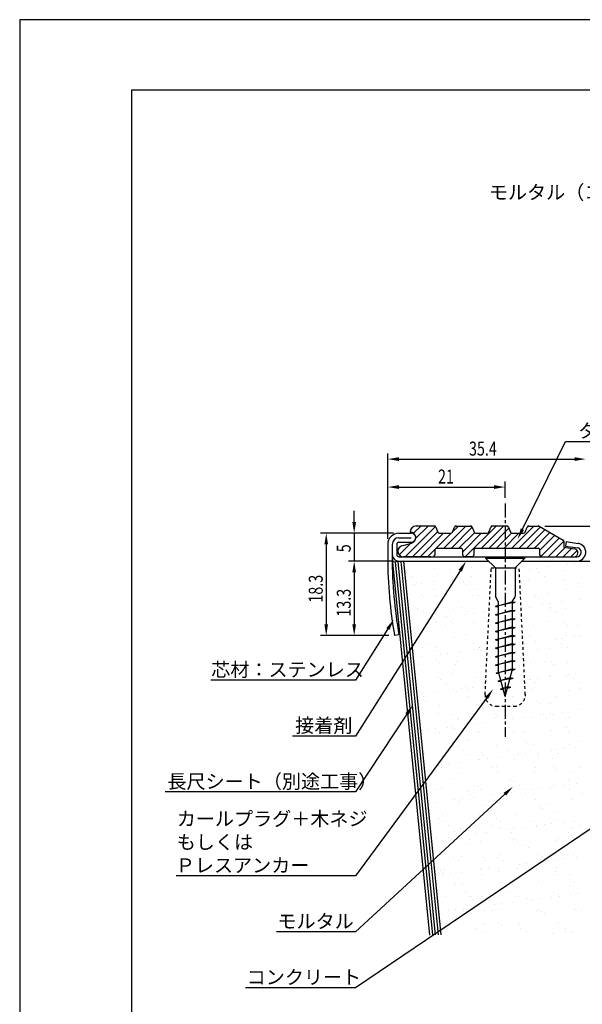
# Model space of a CAD drawing. Extents: x 0 to 210, y 0 to 297.
# Drawn here: x 0 to 101, y 121 to 297 of the extents above; entities that cross this region are included whole.
import ezdxf

# ---------------------------------------------------------------- set-up
doc = ezdxf.new("R2010")
doc.units = 0
doc.header["$LTSCALE"] = 0.4
doc.linetypes.add('CENTER1', pattern=[10, 6.25, -1.25, 1.25, -1.25])
doc.linetypes.add('DASHED1', pattern=[2.5, 1.25, -1.25])
doc.layers.get('0').update_dxf_attribs({"linetype": 'CONTINUOUS'})
doc.layers.get('DEFPOINTS').update_dxf_attribs({"linetype": 'CONTINUOUS'})
for name, color, linetype in [('BIS', 7, 'CONTINUOUS'), ('CENTER', 6, 'CENTER1'), ('DIMS', 1, 'CONTINUOUS'), ('GENKYO', 3, 'CONTINUOUS'), ('HATCH', 9, 'CONTINUOUS'), ('HATCH2', 9, 'CONTINUOUS'), ('MODEL', 7, 'CONTINUOUS'), ('SHITAJI', 3, 'CONTINUOUS'), ('TEXT', 7, 'CONTINUOUS'), ('TITLE', 7, 'CONTINUOUS')]:
    doc.layers.add(name, color=color, linetype=linetype)
doc.styles.add('DIMS', font='romans.shx', dxfattribs={"width": 0.75, "bigfont": 'bigfont.shx'})
doc.styles.get("Standard").update_dxf_attribs({"font": 'romans.shx', "bigfont": 'bigfont.shx'})

# ---------------------------------------------------------------- blocks, each defined once
blk = doc.blocks.new('*U15')
at = {"layer": 'DIMS', "color": 7, "style": 'DIMS', "width": 0.75}
blk.add_text('21', height=2.5, dxfattribs=at).set_placement((74.78, 214.06))
blk = doc.blocks.new('*U16')
at = {"layer": 'DIMS', "color": 7, "style": 'DIMS', "width": 0.75}
blk.add_text('5', height=2.5, rotation=90, dxfattribs=at).set_placement((59.18, 201.78))
blk = doc.blocks.new('*U17')
at = {"layer": 'DIMS', "color": 7, "style": 'DIMS', "width": 0.75}
blk.add_text('13.3', height=2.5, rotation=90, dxfattribs=at).set_placement((59.18, 190.27))
blk = doc.blocks.new('*U18')
at = {"layer": 'DIMS', "color": 7, "style": 'DIMS', "width": 0.75}
blk.add_text('18.3', height=2.5, rotation=90, dxfattribs=at).set_placement((54.18, 192.77))
blk = doc.blocks.new('*U19')
at = {"layer": 'DIMS', "color": 7, "style": 'DIMS', "width": 0.75}
blk.add_text('35.4', height=2.5, dxfattribs=at).set_placement((80.33, 219.06))

msp = doc.modelspace()

# ---------------------------------------------------------------- linework, layer by layer
at = {"layer": 'BIS'}
for p, q in [((83.3, 200.97), (90.3, 200.97)), ((83.3, 200.97), (83.3, 200.72)), ((83.3, 200.72), (85.05, 198.97)), ((83.3, 200.72), (90.3, 200.72)), ((90.3, 200.72), (88.55, 198.97)), ((90.3, 200.97), (90.3, 200.72)), ((85.05, 198.97), (88.55, 198.97)), ((85.05, 198.97), (85.05, 193.84)), ((88.55, 198.97), (88.55, 193.84)), ((85.55, 192.97), (85.05, 193.84)), ((88.05, 192.94), (88.55, 193.81)), ((85.05, 192.1), (88.05, 192.94)), ((88.55, 192.85), (85.05, 192.1)), ((85.05, 192.1), (85.55, 192.29)), ((85.05, 192.1), (85.55, 192.01)), ((85.55, 192.97), (85.55, 180.64)), ((88.05, 192.97), (88.05, 180.64)), ((88.05, 192.94), (88.55, 192.85)), ((88.05, 192.66), (88.55, 192.85)), ((85.05, 190.6), (88.05, 191.44)), ((88.55, 191.35), (85.05, 190.6)), ((85.05, 190.6), (85.55, 190.79)), ((85.05, 190.6), (85.55, 190.51)), ((88.05, 191.44), (88.55, 191.35)), ((88.05, 191.16), (88.55, 191.35)), ((85.05, 189.1), (88.05, 189.94)), ((88.55, 189.85), (85.05, 189.1)), ((85.05, 189.1), (85.55, 189.29)), ((85.05, 189.1), (85.55, 189.01)), ((85.05, 187.6), (88.05, 188.44)), ((88.05, 189.94), (88.55, 189.85)), ((88.05, 189.66), (88.55, 189.85)), ((88.05, 188.44), (88.55, 188.35)), ((88.55, 188.35), (85.05, 187.6)), ((85.05, 187.6), (85.55, 187.79)), ((85.05, 187.6), (85.55, 187.51)), ((85.05, 186.1), (88.05, 186.94)), ((88.55, 186.85), (85.05, 186.1)), ((88.05, 188.16), (88.55, 188.35)), ((88.05, 186.94), (88.55, 186.85)), ((88.05, 186.66), (88.55, 186.85)), ((85.05, 186.1), (85.55, 186.29)), ((85.05, 186.1), (85.55, 186.01)), ((85.05, 184.6), (88.05, 185.44)), ((88.55, 185.35), (85.05, 184.6)), ((88.05, 185.44), (88.55, 185.35)), ((88.05, 185.16), (88.55, 185.35)), ((85.05, 184.6), (85.55, 184.79)), ((85.05, 184.6), (85.55, 184.51)), ((85.05, 183.1), (88.05, 183.94)), ((88.55, 183.85), (85.05, 183.1)), ((85.05, 183.1), (85.55, 183.29)), ((85.05, 183.1), (85.55, 183.01)), ((88.05, 183.94), (88.55, 183.85)), ((88.05, 183.66), (88.55, 183.85)), ((85.05, 181.6), (88.05, 182.44)), ((88.55, 182.35), (85.05, 181.6)), ((85.05, 181.6), (85.55, 181.79)), ((85.05, 181.6), (85.55, 181.51)), ((88.05, 182.44), (88.55, 182.35)), ((88.05, 182.16), (88.55, 182.35)), ((85.17, 180.13), (88.05, 180.94)), ((88.55, 180.85), (85.17, 180.13)), ((85.17, 180.13), (85.64, 180.3)), ((85.17, 180.13), (85.69, 180.1)), ((86.8, 175.97), (85.55, 180.64)), ((86.8, 175.97), (88.05, 180.64)), ((88.05, 180.94), (88.55, 180.85)), ((88.05, 180.66), (88.55, 180.85)), ((85.55, 178.71), (87.7, 179.37)), ((88.2, 179.28), (85.55, 178.71)), ((85.55, 178.71), (86.02, 178.88)), ((85.55, 178.71), (86.08, 178.67)), ((87.63, 179.06), (88.2, 179.28)), ((87.7, 179.37), (88.2, 179.28)), ((85.93, 177.29), (87.28, 177.78)), ((87.78, 177.68), (85.93, 177.29)), ((85.93, 177.29), (86.39, 177.5)), ((85.93, 177.29), (86.45, 177.28)), ((87.2, 177.47), (87.78, 177.68)), ((87.28, 177.78), (87.78, 177.68))]:
    msp.add_line(p, q, dxfattribs=at)
at = {"layer": 'BIS', "linetype": 'DASHED1'}
for p, q in [((83.2, 176.33), (84.3, 198.97)), ((84.3, 198.97), (89.3, 198.97)), ((90.39, 176.33), (89.3, 198.97)), ((85.2, 174.24), (88.39, 174.24))]:
    msp.add_line(p, q, dxfattribs=at)
for centre, start, end in [((85.2, 176.24), 177.2305, 270), ((88.4, 176.24), 270, 2.7695)]:
    msp.add_arc(centre, 2, start, end, dxfattribs=at)
at = {"layer": 'CENTER'}
msp.add_line((86.8, 210.5), (86.8, 168.8), dxfattribs=at)
at = {"layer": 'DEFPOINTS'}
for p, q in [((210, 297), (0, 297)), ((0, 297), (0, 0))]:
    msp.add_line(p, q, dxfattribs=at)
at = {"layer": 'DIMS'}
for p, q in [((65.8, 204.17), (65.8, 219.43)), ((67.8, 218.43), (99.2, 218.43)), ((65.8, 204.17), (65.8, 214.43)), ((67.8, 213.43), (84.8, 213.43)), ((86.8, 211.5), (86.8, 214.43)), ((59.8, 207.17), (59.8, 209.17)), ((93.87, 206.44), (113.8, 206.44)), ((58.8, 205.17), (53.8, 205.17)), ((66.8, 205.17), (58.8, 205.17)), ((59.8, 205.17), (59.8, 200.17)), ((54.8, 203.17), (54.8, 188.88)), ((66.8, 200.17), (58.8, 200.17)), ((66.8, 200.17), (58.8, 200.17)), ((59.8, 198.17), (59.8, 196.17)), ((59.8, 198.17), (59.8, 188.88)), ((66.01, 186.88), (53.8, 186.88)), ((66.01, 186.88), (58.8, 186.88))]:
    msp.add_line(p, q, dxfattribs=at)
for points in [[(67.8, 218.77), (67.8, 218.1), (65.8, 218.43)], [(99.2, 218.77), (99.2, 218.1), (101.2, 218.43)], [(67.8, 213.77), (67.8, 213.1), (65.8, 213.43)], [(84.8, 213.77), (84.8, 213.1), (86.8, 213.43)], [(59.47, 207.17), (60.13, 207.17), (59.8, 205.17)], [(54.47, 203.17), (55.13, 203.17), (54.8, 205.17)], [(59.47, 198.17), (60.13, 198.17), (59.8, 200.17)], [(59.47, 198.17), (60.13, 198.17), (59.8, 200.17)], [(54.47, 188.88), (55.13, 188.88), (54.8, 186.88)], [(59.47, 188.88), (60.13, 188.88), (59.8, 186.88)]]:
    msp.add_solid(points, dxfattribs=at)
at = {"layer": 'GENKYO'}
for p, q in [((68.61, 200.18), (75.29, 133.39)), ((68.61, 200.18), (83.85, 200.18)), ((89.75, 200.18), (180.96, 200.18))]:
    msp.add_line(p, q, dxfattribs=at)
at = {"layer": 'HATCH'}
for p, q in [((67.12, 200.03), (73.78, 133.39)), ((67.62, 200.08), (74.29, 133.39)), ((68.11, 200.13), (74.79, 133.39))]:
    msp.add_line(p, q, dxfattribs=at)
at = {"layer": 'HATCH', "linetype": 'CONTINUOUS'}
for p, q in [((80.82, 199.02), (80.82, 199.02)), ((94.18, 199.23), (94.18, 199.23)), ((94.46, 199.18), (94.46, 199.18)), ((97.91, 199.64), (97.91, 199.64)), ((99.23, 199.81), (99.23, 199.81)), ((69.08, 198.16), (69.08, 198.16)), ((70.15, 197.48), (70.15, 197.48)), ((74.18, 198.93), (74.18, 198.93)), ((76.87, 198.78), (76.87, 198.78)), ((76.99, 198.18), (76.99, 198.18)), ((78.06, 197.5), (78.06, 197.5)), ((80.78, 197.38), (80.78, 197.38)), ((84.23, 197.84), (84.23, 197.84)), ((91.07, 198.74), (91.07, 198.74)), ((92.39, 198.91), (92.39, 198.91)), ((92.81, 198.21), (92.81, 198.21)), ((93.88, 197.53), (93.88, 197.53)), ((97.35, 198.47), (97.35, 198.47)), ((69.24, 196.56), (69.24, 196.56)), ((70.56, 196.04), (70.56, 196.04)), ((70.9, 196.42), (70.9, 196.42)), ((71.88, 196.21), (71.88, 196.21)), ((73.95, 196.48), (73.95, 196.48)), ((77.4, 196.94), (77.4, 196.94)), ((77.4, 196.39), (77.4, 196.39)), ((78.72, 197.11), (78.72, 197.11)), ((79.4, 196.47), (79.4, 196.47)), ((79.87, 196.04), (79.87, 196.04)), ((89.71, 196.24), (89.71, 196.24)), ((90.91, 196.72), (90.91, 196.72)), ((97.4, 196.69), (97.4, 196.69)), ((99.88, 196.16), (99.88, 196.16)), ((100.35, 195.73), (100.35, 195.73)), ((71.76, 194.24), (71.76, 194.24)), ((72.23, 193.81), (72.23, 193.81)), ((74.01, 195.03), (74.01, 195.03)), ((74.34, 194.04), (74.34, 194.04)), ((80.98, 194.12), (80.98, 194.12)), ((81.92, 195.04), (81.92, 195.04)), ((82.08, 194.01), (82.08, 194.01)), ((89.83, 195.05), (89.83, 195.05)), ((92.24, 193.93), (92.24, 193.93)), ((94.34, 194.34), (94.34, 194.34)), ((97.74, 195.07), (97.74, 195.07)), ((89.96, 192.02), (89.96, 192.02)), ((92.71, 193.5), (92.71, 193.5)), ((93.41, 192.47), (93.41, 192.47)), ((94.73, 192.64), (94.73, 192.64)), ((96.8, 192.92), (96.8, 192.92)), ((100.25, 193.37), (100.25, 193.37)), ((71.06, 191.53), (71.06, 191.53)), ((71.13, 191.8), (71.13, 191.8)), ((72.21, 191.12), (72.21, 191.12)), ((74.44, 191.78), (74.44, 191.78)), ((76.29, 190.22), (76.29, 190.22)), ((77.56, 191.5), (77.56, 191.5)), ((79.04, 191.82), (79.04, 191.82)), ((79.74, 190.67), (79.74, 190.67)), ((80.12, 191.14), (80.12, 191.14)), ((81.06, 190.84), (81.06, 190.84)), ((83.13, 191.12), (83.13, 191.12)), ((91.07, 191.83), (91.07, 191.83)), ((94.86, 191.85), (94.86, 191.85)), ((94.92, 191.47), (94.92, 191.47)), ((95.94, 191.17), (95.94, 191.17)), ((97.56, 191.8), (97.56, 191.8)), ((72.9, 189.77), (72.9, 189.77)), ((74.22, 189.94), (74.22, 189.94)), ((74.5, 189.15), (74.5, 189.15)), ((76.06, 188.67), (76.06, 188.67)), ((76.97, 189.47), (76.97, 189.47)), ((77.44, 189.04), (77.44, 189.04)), ((81.14, 189.23), (81.14, 189.23)), ((91.88, 188.69), (91.88, 188.69)), ((94.5, 189.45), (94.5, 189.45)), ((97.45, 189.16), (97.45, 189.16)), ((97.92, 188.73), (97.92, 188.73)), ((99.79, 188.71), (99.79, 188.71)), ((71.22, 186.63), (71.22, 186.63)), ((79.65, 187.01), (79.65, 187.01)), ((91.23, 186.93), (91.23, 186.93)), ((97.72, 186.9), (97.72, 186.9)), ((99.14, 186.65), (99.14, 186.65)), ((100.13, 186.7), (100.13, 186.7)), ((73.19, 185.44), (73.19, 185.44)), ((77.72, 186.6), (77.72, 186.6)), ((81.1, 185.46), (81.1, 185.46)), ((90.24, 185.48), (90.24, 185.48)), ((90.28, 186.5), (90.28, 186.5)), ((92.3, 185.75), (92.3, 185.75)), ((95.75, 186.2), (95.75, 186.2)), ((96.92, 185.49), (96.92, 185.49)), ((97.08, 186.38), (97.08, 186.38)), ((72.01, 184.79), (72.01, 184.79)), ((74.26, 184.76), (74.26, 184.76)), ((74.66, 184.25), (74.66, 184.25)), ((75.24, 183.5), (75.24, 183.5)), ((76.57, 183.68), (76.57, 183.68)), ((78.63, 183.95), (78.63, 183.95)), ((81.3, 184.34), (81.3, 184.34)), ((82.08, 184.4), (82.08, 184.4)), ((82.17, 184.78), (82.17, 184.78)), ((82.18, 184.7), (82.18, 184.7)), ((82.64, 184.27), (82.64, 184.27)), ((83.4, 184.58), (83.4, 184.58)), ((90.08, 184.79), (90.08, 184.79)), ((92.49, 184.47), (92.49, 184.47)), ((94.66, 184.55), (94.66, 184.55)), ((97.99, 184.8), (97.99, 184.8)), ((71.38, 181.74), (71.38, 181.74)), ((71.79, 183.05), (71.79, 183.05)), ((74.54, 182.47), (74.54, 182.47)), ((75.01, 182.04), (75.01, 182.04)), ((77.88, 181.71), (77.88, 181.71)), ((78.11, 182.31), (78.11, 182.31)), ((91.39, 182.04), (91.39, 182.04)), ((93.93, 182.33), (93.93, 182.33)), ((95.02, 182.16), (95.02, 182.16)), ((95.49, 181.73), (95.49, 181.73)), ((97.88, 182.01), (97.88, 182.01)), ((77.22, 180.01), (77.22, 180.01)), ((94.82, 179.66), (94.82, 179.66)), ((97.7, 179.7), (97.7, 179.7)), ((98.1, 179.93), (98.1, 179.93)), ((99.42, 180.11), (99.42, 180.11)), ((74.82, 179.36), (74.82, 179.36)), ((75.24, 179.08), (75.24, 179.08)), ((76.31, 178.4), (76.31, 178.4)), ((81.46, 179.44), (81.46, 179.44)), ((83.15, 179.1), (83.15, 179.1)), ((91.06, 179.11), (91.06, 179.11)), ((91.26, 179.03), (91.26, 179.03)), ((92.13, 178.43), (92.13, 178.43)), ((92.58, 179.21), (92.58, 179.21)), ((94.65, 179.48), (94.65, 179.48)), ((98.97, 179.13), (98.97, 179.13)), ((100.04, 178.44), (100.04, 178.44)), ((71.54, 176.84), (71.54, 176.84)), ((72.07, 176.51), (72.07, 176.51)), ((74.14, 176.78), (74.14, 176.78)), ((77.59, 177.23), (77.59, 177.23)), ((78.04, 176.81), (78.04, 176.81)), ((78.91, 177.41), (78.91, 177.41)), ((79.75, 177.7), (79.75, 177.7)), ((80.22, 177.27), (80.22, 177.27)), ((80.97, 177.68), (80.97, 177.68)), ((91.55, 177.15), (91.55, 177.15)), ((98.04, 177.11), (98.04, 177.11)), ((100.22, 177.39), (100.22, 177.39)), ((72.11, 175.47), (72.11, 175.47)), ((72.25, 175.93), (72.25, 175.93)), ((72.58, 175.04), (72.58, 175.04)), ((74.98, 174.46), (74.98, 174.46)), ((80.16, 175.94), (80.16, 175.94)), ((81.62, 174.55), (81.62, 174.55)), ((82.43, 175.24), (82.43, 175.24)), ((88.07, 175.96), (88.07, 175.96)), ((88.12, 174.52), (88.12, 174.52)), ((92.59, 175.16), (92.59, 175.16)), ((93.06, 174.73), (93.06, 174.73)), ((94.98, 174.76), (94.98, 174.76)), ((95.98, 175.97), (95.98, 175.97)), ((74.79, 173.01), (74.79, 173.01)), ((77.29, 172.72), (77.29, 172.72)), ((84.95, 172.93), (84.95, 172.93)), ((85.2, 172.74), (85.2, 172.74)), ((93.11, 172.75), (93.11, 172.75)), ((93.6, 172.77), (93.6, 172.77)), ((94.92, 172.94), (94.92, 172.94)), ((95.27, 172.7), (95.27, 172.7)), ((96.99, 173.21), (96.99, 173.21)), ((100.44, 173.67), (100.44, 173.67)), ((71.7, 171.95), (71.7, 171.95)), ((78.2, 171.92), (78.2, 171.92)), ((78.36, 172.04), (78.36, 172.04)), ((79.93, 170.97), (79.93, 170.97)), ((81.25, 171.14), (81.25, 171.14)), ((83.31, 171.41), (83.31, 171.41)), ((85.06, 172.17), (85.06, 172.17)), ((85.42, 172.5), (85.42, 172.5)), ((86.27, 172.06), (86.27, 172.06)), ((86.76, 171.87), (86.76, 171.87)), ((88.09, 172.04), (88.09, 172.04)), ((90.15, 172.31), (90.15, 172.31)), ((91.71, 172.25), (91.71, 172.25)), ((94.18, 172.07), (94.18, 172.07)), ((98.2, 172.22), (98.2, 172.22)), ((73.09, 170.07), (73.09, 170.07)), ((74.31, 169.57), (74.31, 169.57)), ((74.41, 170.24), (74.41, 170.24)), ((75.14, 169.57), (75.14, 169.57)), ((76.48, 170.51), (76.48, 170.51)), ((77.32, 170.7), (77.32, 170.7)), ((77.79, 170.27), (77.79, 170.27)), ((81.78, 169.65), (81.78, 169.65)), ((82.22, 169.58), (82.22, 169.58)), ((87.63, 170.47), (87.63, 170.47)), ((88.28, 169.62), (88.28, 169.62)), ((90.13, 169.6), (90.13, 169.6)), ((95.14, 169.87), (95.14, 169.87)), ((97.79, 170.39), (97.79, 170.39)), ((98.04, 169.61), (98.04, 169.61)), ((98.26, 169.96), (98.26, 169.96)), ((80, 168.24), (80, 168.24)), ((85.22, 167.27), (85.22, 167.27)), ((90.16, 168.16), (90.16, 168.16)), ((90.63, 167.73), (90.63, 167.73)), ((91.87, 167.36), (91.87, 167.36)), ((98.36, 167.33), (98.36, 167.33)), ((100.47, 167.93), (100.47, 167.93)), ((72.36, 166.02), (72.36, 166.02)), ((72.5, 165.67), (72.5, 165.67)), ((78.36, 167.03), (78.36, 167.03)), ((79.34, 166.36), (79.34, 166.36)), ((80.41, 165.68), (80.41, 165.68)), ((82.52, 165.93), (82.52, 165.93)), ((82.99, 165.5), (82.99, 165.5)), ((87.25, 166.38), (87.25, 166.38)), ((88.32, 165.69), (88.32, 165.69)), ((89.11, 165.6), (89.11, 165.6)), ((90.43, 165.77), (90.43, 165.77)), ((92.49, 166.04), (92.49, 166.04)), ((92.84, 165.7), (92.84, 165.7)), ((95.16, 166.39), (95.16, 166.39)), ((95.94, 166.5), (95.94, 166.5)), ((96.23, 165.71), (96.23, 165.71)), ((97.27, 166.67), (97.27, 166.67)), ((99.33, 166.94), (99.33, 166.94)), ((75.3, 164.67), (75.3, 164.67)), ((75.43, 163.8), (75.43, 163.8)), ((76.75, 163.97), (76.75, 163.97)), ((78.82, 164.24), (78.82, 164.24)), ((81.94, 164.76), (81.94, 164.76)), ((82.27, 164.7), (82.27, 164.7)), ((83.59, 164.87), (83.59, 164.87)), ((85.66, 165.14), (85.66, 165.14)), ((88.44, 164.73), (88.44, 164.73)), ((95.3, 164.98), (95.3, 164.98)), ((74.89, 163.7), (74.89, 163.7)), ((75.36, 163.27), (75.36, 163.27)), ((76.36, 163.21), (76.36, 163.21)), ((78.52, 162.13), (78.52, 162.13)), ((84.27, 163.22), (84.27, 163.22)), ((85.2, 163.47), (85.2, 163.47)), ((85.38, 162.38), (85.38, 162.38)), ((92.03, 162.46), (92.03, 162.46)), ((92.18, 163.24), (92.18, 163.24)), ((95.37, 163.39), (95.37, 163.39)), ((95.83, 162.96), (95.83, 162.96)), ((98.52, 162.43), (98.52, 162.43)), ((100.09, 163.25), (100.09, 163.25)), ((77.57, 161.24), (77.57, 161.24)), ((87.73, 161.16), (87.73, 161.16)), ((88.2, 160.73), (88.2, 160.73)), ((98.04, 160.93), (98.04, 160.93)), ((98.29, 160.23), (98.29, 160.23)), ((99.61, 160.4), (99.61, 160.4)), ((73.48, 159.99), (73.48, 159.99)), ((74.55, 159.31), (74.55, 159.31)), ((75.46, 159.78), (75.46, 159.78)), ((80.09, 158.93), (80.09, 158.93)), ((80.56, 158.5), (80.56, 158.5)), ((81.39, 160), (81.39, 160)), ((82.1, 159.87), (82.1, 159.87)), ((82.46, 159.32), (82.46, 159.32)), ((85.93, 158.6), (85.93, 158.6)), ((88, 158.88), (88, 158.88)), ((88.6, 159.83), (88.6, 159.83)), ((89.3, 160.02), (89.3, 160.02)), ((90.37, 159.33), (90.37, 159.33)), ((90.41, 158.7), (90.41, 158.7)), ((91.45, 159.33), (91.45, 159.33)), ((92.77, 159.5), (92.77, 159.5)), ((94.84, 159.78), (94.84, 159.78)), ((95.46, 160.08), (95.46, 160.08)), ((97.21, 160.03), (97.21, 160.03)), ((98.28, 159.35), (98.28, 159.35)), ((100.57, 158.62), (100.57, 158.62)), ((74.32, 157.07), (74.32, 157.07)), ((77.77, 157.53), (77.77, 157.53)), ((78.41, 156.85), (78.41, 156.85)), ((78.68, 157.24), (78.68, 157.24)), ((79.1, 157.7), (79.1, 157.7)), ((81.16, 157.97), (81.16, 157.97)), ((84.61, 158.43), (84.61, 158.43)), ((85.54, 157.48), (85.54, 157.48)), ((86.32, 156.86), (86.32, 156.86)), ((92.19, 157.57), (92.19, 157.57)), ((94.23, 156.88), (94.23, 156.88)), ((98.68, 157.54), (98.68, 157.54)), ((82.26, 154.97), (82.26, 154.97)), ((82.77, 156.47), (82.77, 156.47)), ((88.76, 154.94), (88.76, 154.94)), ((92.94, 156.39), (92.94, 156.39)), ((93.4, 155.96), (93.4, 155.96)), ((95.62, 155.19), (95.62, 155.19)), ((75.14, 154.24), (75.14, 154.24)), ((75.53, 153.63), (75.53, 153.63)), ((75.62, 154.89), (75.62, 154.89)), ((83.44, 153.64), (83.44, 153.64)), ((85.3, 154.16), (85.3, 154.16)), ((85.77, 153.73), (85.77, 153.73)), ((91.35, 153.66), (91.35, 153.66)), ((95.11, 153.24), (95.11, 153.24)), ((95.61, 153.93), (95.61, 153.93)), ((97.18, 153.51), (97.18, 153.51)), ((99.26, 153.67), (99.26, 153.67)), ((76.6, 152.95), (76.6, 152.95)), ((77.66, 151.93), (77.66, 151.93)), ((78.13, 151.5), (78.13, 151.5)), ((78.84, 152.34), (78.84, 152.34)), ((81.44, 151.44), (81.44, 151.44)), ((83.5, 151.71), (83.5, 151.71)), ((84.51, 152.96), (84.51, 152.96)), ((85.7, 152.59), (85.7, 152.59)), ((86.95, 152.16), (86.95, 152.16)), ((87.98, 151.7), (87.98, 151.7)), ((88.27, 152.34), (88.27, 152.34)), ((90.34, 152.61), (90.34, 152.61)), ((92.35, 152.67), (92.35, 152.67)), ((92.42, 152.97), (92.42, 152.97)), ((93.79, 153.06), (93.79, 153.06)), ((98.14, 151.62), (98.14, 151.62)), ((98.84, 152.64), (98.84, 152.64)), ((100.33, 152.99), (100.33, 152.99)), ((74.6, 150.53), (74.6, 150.53)), ((75.78, 149.99), (75.78, 149.99)), ((76.67, 150.81), (76.67, 150.81)), ((80.12, 151.26), (80.12, 151.26)), ((80.46, 150.49), (80.46, 150.49)), ((82.42, 150.08), (82.42, 150.08)), ((88.37, 150.5), (88.37, 150.5)), ((88.92, 150.05), (88.92, 150.05)), ((95.78, 150.29), (95.78, 150.29)), ((96.28, 150.52), (96.28, 150.52)), ((98.61, 151.19), (98.61, 151.19)), ((80.34, 149.47), (80.34, 149.47)), ((90.51, 149.39), (90.51, 149.39)), ((90.97, 148.96), (90.97, 148.96)), ((77.58, 147.27), (77.58, 147.27)), ((78.66, 146.58), (78.66, 146.58)), ((79, 147.45), (79, 147.45)), ((82.87, 147.16), (82.87, 147.16)), ((83.34, 146.73), (83.34, 146.73)), ((85.49, 147.28), (85.49, 147.28)), ((85.86, 147.7), (85.86, 147.7)), ((86.57, 146.6), (86.57, 146.6)), ((92.51, 147.78), (92.51, 147.78)), ((92.68, 146.34), (92.68, 146.34)), ((93.18, 146.93), (93.18, 146.93)), ((93.4, 147.3), (93.4, 147.3)), ((94.48, 146.61), (94.48, 146.61)), ((96.13, 146.79), (96.13, 146.79)), ((97.45, 146.97), (97.45, 146.97)), ((99, 147.75), (99, 147.75)), ((99.52, 147.24), (99.52, 147.24)), ((75.24, 144.93), (75.24, 144.93)), ((75.7, 144.5), (75.7, 144.5)), ((75.94, 145.1), (75.94, 145.1)), ((79.01, 144.54), (79.01, 144.54)), ((82.46, 144.99), (82.46, 144.99)), ((82.58, 145.18), (82.58, 145.18)), ((83.78, 145.17), (83.78, 145.17)), ((85.55, 144.7), (85.55, 144.7)), ((85.84, 145.44), (85.84, 145.44)), ((89.08, 145.15), (89.08, 145.15)), ((89.29, 145.89), (89.29, 145.89)), ((90.62, 146.07), (90.62, 146.07)), ((95.71, 144.62), (95.71, 144.62)), ((95.94, 145.4), (95.94, 145.4)), ((74.6, 144.11), (74.6, 144.11)), ((75.62, 144.09), (75.62, 144.09)), ((76.94, 144.27), (76.94, 144.27)), ((82.51, 144.13), (82.51, 144.13)), ((86.02, 142.8), (86.02, 142.8)), ((90.42, 144.14), (90.42, 144.14)), ((92.67, 142.89), (92.67, 142.89)), ((96.18, 144.19), (96.18, 144.19)), ((98.33, 144.16), (98.33, 144.16)), ((99.16, 142.86), (99.16, 142.86)), ((77.91, 142.47), (77.91, 142.47)), ((79.16, 142.55), (79.16, 142.55)), ((79.64, 140.91), (79.64, 140.91)), ((87.55, 140.92), (87.55, 140.92)), ((88.08, 142.39), (88.08, 142.39)), ((88.54, 141.96), (88.54, 141.96)), ((95.46, 140.94), (95.46, 140.94)), ((98.39, 142.16), (98.39, 142.16)), ((76.1, 140.2), (76.1, 140.2)), ((80.44, 140.16), (80.44, 140.16)), ((80.71, 140.22), (80.71, 140.22)), ((80.91, 139.73), (80.91, 139.73)), ((82.74, 140.29), (82.74, 140.29)), ((88.19, 139.17), (88.19, 139.17)), ((88.62, 140.24), (88.62, 140.24)), ((89.24, 140.26), (89.24, 140.26)), ((90.75, 139.93), (90.75, 139.93)), ((91.64, 139.62), (91.64, 139.62)), ((92.96, 139.8), (92.96, 139.8)), ((95.02, 140.07), (95.02, 140.07)), ((96.1, 140.51), (96.1, 140.51)), ((96.53, 140.25), (96.53, 140.25)), ((98.47, 140.52), (98.47, 140.52)), ((99.8, 140.7), (99.8, 140.7)), ((76.65, 137.75), (76.65, 137.75)), ((77.96, 137.82), (77.96, 137.82)), ((79.28, 138), (79.28, 138)), ((79.32, 137.66), (79.32, 137.66)), ((81.35, 138.27), (81.35, 138.27)), ((83.12, 137.7), (83.12, 137.7)), ((84.56, 137.77), (84.56, 137.77)), ((84.8, 138.72), (84.8, 138.72)), ((86.12, 138.9), (86.12, 138.9)), ((86.18, 137.91), (86.18, 137.91)), ((92.47, 137.78), (92.47, 137.78)), ((92.83, 137.99), (92.83, 137.99)), ((93.28, 137.62), (93.28, 137.62)), ((99.32, 137.96), (99.32, 137.96)), ((100.38, 137.8), (100.38, 137.8)), ((93.75, 137.19), (93.75, 137.19)), ((96.26, 135.61), (96.26, 135.61)), ((75.48, 135.47), (75.48, 135.47)), ((76.26, 135.31), (76.26, 135.31)), ((81.69, 134.55), (81.69, 134.55)), ((82.76, 133.86), (82.76, 133.86)), ((82.9, 135.39), (82.9, 135.39)), ((85.65, 135.39), (85.65, 135.39)), ((86.12, 134.96), (86.12, 134.96)), ((89.4, 135.36), (89.4, 135.36)), ((89.6, 134.56), (89.6, 134.56)), ((90.67, 133.88), (90.67, 133.88)), ((95.96, 135.16), (95.96, 135.16)), ((97.37, 133.8), (97.37, 133.8)), ((97.51, 134.58), (97.51, 134.58)), ((98.58, 133.89), (98.58, 133.89)), ((95.3, 133.53), (95.3, 133.53))]:
    msp.add_line(p, q, dxfattribs=at)
at = {"layer": 'HATCH2', "linetype": 'CONTINUOUS'}
for p, q in [((68.89, 200.97), (74.31, 206.39)), ((70.4, 205.18), (71.7, 206.47)), ((70.79, 204.22), (73.05, 206.47)), ((75.78, 202.47), (79.78, 206.47)), ((77.13, 202.47), (80.89, 206.24)), ((77.4, 205.45), (78.43, 206.47)), ((79.67, 200.97), (85.17, 206.47)), ((82.52, 202.47), (86.52, 206.47)), ((83.86, 202.47), (87.46, 206.07)), ((87.9, 202.47), (91.9, 206.47)), ((89.25, 202.47), (93.09, 206.31)), ((70.24, 200.97), (74.7, 205.44)), ((71.59, 200.97), (75.79, 205.18)), ((74.42, 202.47), (77.14, 205.18)), ((78.47, 202.47), (81.28, 205.28)), ((79.2, 201.85), (82.52, 205.18)), ((85.21, 202.47), (87.92, 205.19)), ((86.56, 202.47), (89.26, 205.18)), ((90.6, 202.47), (93.94, 205.82)), ((91.95, 202.47), (94.79, 205.32)), ((93, 202.18), (95.65, 204.83)), ((93.17, 201.01), (96.5, 204.34)), ((67.81, 202.58), (67.99, 202.77)), ((67.87, 201.3), (69.95, 203.38)), ((94.49, 200.97), (97.29, 203.78)), ((95.83, 200.97), (97.5, 202.64)), ((72.93, 200.97), (74.21, 202.25)), ((81.07, 201.02), (81.15, 201.11)), ((97.18, 200.97), (98.66, 202.46)), ((98.53, 200.97), (99.65, 202.1))]:
    msp.add_line(p, q, dxfattribs=at)
at = {"layer": 'MODEL'}
for p, q in [((74.09, 206.47), (70.9, 206.47)), ((74.37, 206.28), (74.73, 205.37)), ((77.37, 205.37), (77.73, 206.28)), ((78.01, 206.47), (80.59, 206.47)), ((80.87, 206.28), (81.23, 205.37)), ((83.87, 205.37), (84.23, 206.28)), ((87.09, 206.47), (84.51, 206.47)), ((87.37, 206.28), (87.73, 205.37)), ((90.37, 205.37), (90.73, 206.28)), ((91.01, 206.47), (92.72, 206.47)), ((92.87, 206.44), (97.15, 203.96)), ((67.8, 205.18), (70, 205.18)), ((67.8, 204.38), (70, 204.38)), ((75.01, 205.18), (77.09, 205.18)), ((81.51, 205.18), (83.59, 205.18)), ((88.01, 205.18), (90.09, 205.18)), ((65.8, 203.18), (65.8, 200.75)), ((66.6, 203.18), (66.6, 201.38)), ((67.4, 203.18), (67.4, 201.38)), ((67.8, 203.57), (70, 203.57)), ((68.34, 202.94), (70.06, 203.41)), ((78.9, 202.47), (74.5, 202.47)), ((92.7, 202.47), (81.5, 202.47)), ((97.3, 203.7), (97.3, 202.68)), ((97.3, 202.68), (99.21, 202.37)), ((97.7, 203.68), (97.59, 202.88)), ((97.59, 202.88), (99.71, 202.58)), ((97.7, 203.68), (99.82, 203.37)), ((66.6, 201.38), (66.6, 200.75)), ((67.8, 200.97), (83.3, 200.97)), ((73.5, 200.97), (68.6, 200.97)), ((74.2, 202.18), (74.2, 201.28)), ((79.2, 201.28), (79.2, 202.18)), ((80.9, 200.97), (79.5, 200.97)), ((81.2, 202.18), (81.2, 201.28)), ((90.3, 200.97), (99.59, 200.97)), ((93, 201.28), (93, 202.18)), ((67.8, 200.18), (83.85, 200.18)), ((89.75, 200.18), (99.59, 200.18)), ((67.8, 187.01), (67.01, 186.88))]:
    msp.add_line(p, q, dxfattribs=at)
for centre, radius, start, end in [((70.9, 205.38), 1.1, 90, 180), ((74.09, 206.18), 0.3, 21.0375, 90), ((78.01, 206.18), 0.3, 90, 158.9625), ((80.59, 206.18), 0.3, 21.0375, 90), ((84.51, 206.18), 0.3, 90, 158.9625), ((87.09, 206.18), 0.3, 21.0375, 90), ((91.01, 206.18), 0.3, 90, 158.9625), ((92.72, 206.18), 0.3, 59.9816, 90), ((67.8, 203.18), 2, 90, 180), ((67.8, 203.18), 1.2, 90, 180), ((69.8, 204.38), 1, 285.2452, 90), ((70, 204.38), 0.8, 270, 90), ((75.01, 205.47), 0.3, 201.0375, 270), ((77.09, 205.47), 0.3, 270, 338.9625), ((81.51, 205.47), 0.3, 201.0375, 270), ((83.59, 205.47), 0.3, 270, 338.9625), ((88.01, 205.47), 0.3, 201.0375, 270), ((90.09, 205.47), 0.3, 270, 338.9625), ((67.8, 203.18), 0.4, 90, 180), ((68.6, 201.97), 1, 105.2453, 270), ((74.5, 202.18), 0.3, 90, 180), ((78.9, 202.18), 0.3, 0, 90), ((81.5, 202.18), 0.3, 90, 180), ((92.7, 202.18), 0.3, 0, 90), ((97, 203.7), 0.3, 0, 59.9816), ((99.59, 201.78), 1.61, 270, 81.8699), ((99.59, 201.78), 0.807, 270, 81.8699), ((145.8, 200.75), 80, 180, 189.9865), ((67.8, 201.38), 1.2, 180, 270), ((145.8, 200.75), 79.2, 180, 189.9865), ((67.8, 201.38), 0.4, 180, 270), ((73.9, 201.28), 0.3, 270, 0), ((79.5, 201.28), 0.3, 180, 270), ((80.9, 201.28), 0.3, 270, 0), ((93.3, 201.28), 0.3, 180, 270), ((99.1, 201.68), 0.7, 270, 80.8192)]:
    msp.add_arc(centre, radius, start, end, dxfattribs=at)
at = {"layer": 'SHITAJI'}
for p, q in [((68.61, 200.18), (66.62, 199.98)), ((66.62, 199.98), (73.29, 133.34)), ((68.61, 200.18), (75.29, 133.39))]:
    msp.add_line(p, q, dxfattribs=at)
at = {"layer": 'TEXT', "color": 1}
for points in [[(89.88, 205.89), (97.56, 221.61), (124.06, 221.61)], [(78.74, 198.48), (60.04, 168.92), (48.8, 168.92)], [(65.82, 188.06), (60.04, 178.92), (34.18, 178.92)], [(83.45, 175.7), (60.04, 143.92), (27.96, 143.92)], [(69.21, 172.82), (60.04, 158.92), (26.02, 158.92)], [(86.71, 158.51), (60.04, 133.92), (45.94, 133.92)], [(106.57, 155.35), (60.04, 123.92), (40.37, 123.92)]]:
    msp.add_lwpolyline(points, dxfattribs=at)
for points in [[(90.18, 205.75), (89, 204.1), (89.58, 206.04)], [(78.46, 198.66), (79.81, 200.18), (79.03, 198.31)], [(65.54, 188.24), (66.89, 189.75), (66.1, 187.88)], [(83.18, 175.9), (84.64, 177.31), (83.72, 175.51)], [(68.93, 173), (70.31, 174.49), (69.49, 172.63)], [(86.49, 158.75), (88.18, 159.86), (86.94, 158.26)]]:
    msp.add_solid(points, dxfattribs=at)
at = {"layer": 'TITLE'}
for p, q in [((199.75, 284.37), (20, 284.37)), ((20, 284.37), (20, 12.62))]:
    msp.add_line(p, q, dxfattribs=at)

# ---------------------------------------------------------------- block references
for name in ['*U19', '*U15', '*U16', '*U18', '*U17']:
    msp.add_blockref(name, (0, 0))

# ---------------------------------------------------------------- texts
at = {"layer": 'TEXT'}
msp.add_text('%%Uモルタル（コンクリート）下地（先付）', height=2.5, dxfattribs=at).set_placement((83.88, 264.88))
at = {"layer": 'TEXT', "color": 7}
for s, p in [('タイヤ：合成樹脂', (99.85, 222.23)), ('芯材：ステンレス', (34.25, 179.55)), ('接着剤', (49.25, 169.55)), ('長尺シート（別途工事）', (26.41, 159.55)), ('カールプラグ＋木ネジ', (28.08, 152.88)), ('もしくは', (28.08, 148.71)), ('Ｐレスアンカー', (27.91, 144.55)), ('モルタル', (46.08, 134.55)), ('コンクリート', (40.58, 124.55))]:
    msp.add_text(s, height=2.5, dxfattribs=at).set_placement(p)

doc.saveas('drawing.dxf')
